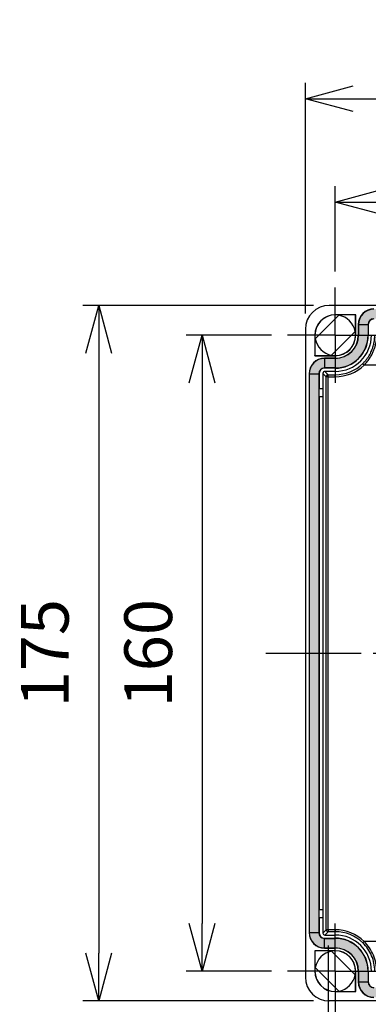
# Model space of a CAD drawing. Units: millimetres. Extents: x 0 to 3274, y 0 to 1120.
# Drawn here: x 2802 to 2890, y 423 to 671 of the extents above; entities that cross this region are included whole.
import ezdxf

# ---------------------------------------------------------------- set-up
doc = ezdxf.new("R2010")
doc.units = ezdxf.units.MM
doc.header["$LTSCALE"] = 2
doc.linetypes.add('AM_ISO08W050', pattern=[18, 12, -1.5, 3, -1.5])
doc.linetypes.add('AM_ISO08W050x2', pattern=[9, 6, -0.75, 1.5, -0.75])
for name, color, linetype, lineweight in [('AM_5', 3, 'Continuous', 25), ('AM_7', 4, 'AM_ISO08W050', 25), ('ｶﾞｽｹｯﾄ', 5, 'Continuous', 25), ('ﾄｯﾌﾟｶﾊﾞｰ', 7, 'Continuous', 25)]:
    doc.layers.add(name, color=color, linetype=linetype, lineweight=lineweight)
doc.styles.get("Standard").update_dxf_attribs({"font": 'ISOCP.SHX', "bigfont": 'EXTFONT.SHX'})
doc.dimstyles.new('AM_ISO$0', dxfattribs={"dimtxt": 3.5, "dimasz": 2.5, "dimexe": 1, "dimexo": 1, "dimgap": 1.5, "dimtad": 1, "dimdsep": 46, "dimtxsty": 'STANDARD', "dimblk": 'OPEN30', "dimcen": 0, "dimclrd": 3, "dimclre": 3, "dimclrt": 2, "dimadec": 0, "dimazin": 2, "dimtp": 0.1, "dimtm": 0.1, "dimtfac": 0.71, "dimtmove": 0, "dimatfit": 3, "dimldrblk": 'OPEN30', "dimfxl": 1, "dimlwd": -1, "dimlwe": -1, "dimarcsym": 0})

# ---------------------------------------------------------------- blocks, each defined once
blk = doc.blocks.new('_Open30')
at = {"color": 0, "linetype": 'ByBlock', "lineweight": -2}
for p, q in [((-1, 0.26794919), (0, 0)), ((0, 0), (-1, -0.26794919)), ((0, 0), (-1, 0))]:
    blk.add_line(p, q, dxfattribs=at)
blk = doc.blocks.new('*D97')
at = {"layer": 'AM_5', "color": 3}
for p, q in [((2881.499998864924, 607.6073892968196), (2881.499998864924, 629.1073892968221)), ((3041.499998864928, 607.6073892968196), (3041.499998864928, 629.1073892968221)), ((2893.499998864924, 625.1073892968221), (3029.499998864928, 625.1073892968221))]:
    blk.add_line(p, q, dxfattribs=at)
at = {"layer": 'Defpoints', "color": 0}
for p in [(3041.499998864928, 625.1073892968221), (2881.499998864924, 603.6073892968196), (3041.499998864928, 603.6073892968196)]:
    blk.add_point(p, dxfattribs=at)
at = {"layer": 'AM_5', "color": 3, "xscale": 12, "yscale": 12, "zscale": 12, "rotation": 180}
blk.add_blockref('_Open30', (2881.499998864924, 625.1073892968221), dxfattribs=at)
at = {"layer": 'AM_5', "color": 3, "xscale": 12, "yscale": 12, "zscale": 12}
blk.add_blockref('_Open30', (3041.499998864928, 625.1073892968221), dxfattribs=at)
at = {"layer": 'AM_5', "color": 2, "insert": (2961.499998864926, 637.1073892968221), "char_height": 12, "attachment_point": 5}
blk.add_mtext('160', dxfattribs=at)
blk = doc.blocks.new('*D98')
at = {"layer": 'AM_5', "color": 3}
for p, q in [((2865.499998864925, 591.6073892968197), (2843.999998864941, 591.6073892968197)), ((2847.999998864941, 579.6073892968197), (2847.999998864941, 443.60738929682)), ((2865.499998864925, 431.60738929682), (2843.999998864941, 431.60738929682))]:
    blk.add_line(p, q, dxfattribs=at)
at = {"layer": 'Defpoints', "color": 0}
for p in [(2869.499998864925, 591.6073892968197), (2847.999998864941, 431.60738929682), (2869.499998864925, 431.60738929682)]:
    blk.add_point(p, dxfattribs=at)
at = {"layer": 'AM_5', "color": 3, "xscale": 12, "yscale": 12, "zscale": 12}
for p, rotation in [((2847.999998864941, 591.6073892968197), 90), ((2847.999998864941, 431.60738929682), 270)]:
    blk.add_blockref('_Open30', p, dxfattribs=dict(at, rotation=rotation))
at = {"layer": 'AM_5', "color": 2, "insert": (2835.999998864941, 511.607389296819), "char_height": 12, "attachment_point": 5, "rotation": 90}
blk.add_mtext('160', dxfattribs=at)
blk = doc.blocks.new('*D99')
at = {"layer": 'AM_5', "color": 3}
for p, q in [((2875.999998864926, 599.1073892968222), (2817.999998864938, 599.1073892968222)), ((2821.999998864937, 587.1073892968222), (2821.999998864937, 436.1073892968224)), ((2875.999998864926, 424.1073892968223), (2817.999998864938, 424.1073892968223))]:
    blk.add_line(p, q, dxfattribs=at)
at = {"layer": 'Defpoints', "color": 0}
for p in [(2879.999998864926, 599.1073892968222), (2821.999998864937, 424.1073892968223), (2879.999998864926, 424.1073892968223)]:
    blk.add_point(p, dxfattribs=at)
at = {"layer": 'AM_5', "color": 3, "xscale": 12, "yscale": 12, "zscale": 12}
for p, rotation in [((2821.999998864937, 599.1073892968222), 90), ((2821.999998864937, 424.1073892968223), 270)]:
    blk.add_blockref('_Open30', p, dxfattribs=dict(at, rotation=rotation))
at = {"layer": 'AM_5', "color": 2, "insert": (2809.999998864937, 511.6073892968214), "char_height": 12, "attachment_point": 5, "rotation": 90}
blk.add_mtext('175', dxfattribs=at)
blk = doc.blocks.new('*D100')
at = {"layer": 'AM_5', "color": 3}
for p, q in [((2873.999998864925, 597.1073892968221), (2873.999998864925, 655.1073892968221)), ((3048.999998864925, 597.1073892968221), (3048.999998864925, 655.1073892968221)), ((2885.999998864925, 651.1073892968221), (3036.999998864925, 651.1073892968221))]:
    blk.add_line(p, q, dxfattribs=at)
at = {"layer": 'Defpoints', "color": 0}
for p in [(3048.999998864925, 651.1073892968221), (2873.999998864925, 593.1073892968221), (3048.999998864925, 593.1073892968221)]:
    blk.add_point(p, dxfattribs=at)
at = {"layer": 'AM_5', "color": 3, "xscale": 12, "yscale": 12, "zscale": 12, "rotation": 180}
blk.add_blockref('_Open30', (2873.999998864925, 651.1073892968221), dxfattribs=at)
at = {"layer": 'AM_5', "color": 3, "xscale": 12, "yscale": 12, "zscale": 12}
blk.add_blockref('_Open30', (3048.999998864925, 651.1073892968221), dxfattribs=at)
at = {"layer": 'AM_5', "color": 2, "insert": (2961.499998864925, 663.1073892968221), "char_height": 12, "attachment_point": 5}
blk.add_mtext('175', dxfattribs=at)
blk = doc.blocks.new('*D102')
at = {"layer": 'AM_5', "color": 3}
for p, q in [((2879.729998864926, 438.0373892968198), (2879.729998864926, 310.1073892968222)), ((3043.269998864926, 438.0373892968198), (3043.269998864926, 310.1073892968222)), ((2891.729998864926, 314.1073892968222), (3031.269998864926, 314.1073892968222))]:
    blk.add_line(p, q, dxfattribs=at)
at = {"layer": 'Defpoints', "color": 0}
for p in [(2879.729998864926, 442.0373892968198), (3043.269998864926, 442.0373892968198), (3043.269998864926, 314.1073892968222)]:
    blk.add_point(p, dxfattribs=at)
at = {"layer": 'AM_5', "color": 3, "xscale": 12, "yscale": 12, "zscale": 12, "rotation": 180}
blk.add_blockref('_Open30', (2879.729998864926, 314.1073892968222), dxfattribs=at)
at = {"layer": 'AM_5', "color": 3, "xscale": 12, "yscale": 12, "zscale": 12}
blk.add_blockref('_Open30', (3043.269998864926, 314.1073892968222), dxfattribs=at)
at = {"layer": 'AM_5', "color": 2, "insert": (2961.499998864926, 336.1073892968221), "char_height": 12, "attachment_point": 5}
blk.add_mtext('有効寸法\\PMax dim 163.5', dxfattribs=at)

msp = doc.modelspace()

# ---------------------------------------------------------------- hatches: boundary and pattern name
at = {"layer": 'ｶﾞｽｹｯﾄ'}
h = msp.add_hatch(color=5, dxfattribs=at)
edge = h.paths.add_edge_path(flags=16)
edge.add_arc((3031.799998749802, 594.3073894203374), 1.450197029495484, 6.108643e-10, 89.99999999937118)
edge.add_line((3031.799998749818, 595.757586449833), (2891.199998749818, 595.757586449832))
edge.add_arc((2891.199998749817, 594.3073894203524), 1.450197029479568, 89.99999999998204, 179.999999999982)
edge.add_line((2889.749801720338, 594.3073894203529), (2889.749801720338, 591.6073894203528))
edge.add_arc((2881.499998749854, 591.6073894203164), 8.24980297048387, -90.00000000024937, 2.5272584025515243e-10, ccw=False)
edge.add_line((2881.499998749818, 583.3575864498328), (2878.799998749818, 583.3575864498328))
edge.add_arc((2878.799998749867, 581.9073894203038), 1.450197029528908, 90.00000000197633, 179.9999999980596)
edge.add_line((2877.349801720339, 581.9073894203531), (2877.34980172034, 441.3073894203522))
edge.add_arc((2878.799998750854, 441.307389421367), 1.450197030514573, 180.0000000400924, 269.9999999590541)
edge.add_line((2878.799998749818, 439.8571923908527), (2881.499998749815, 439.8571923908527))
edge.add_arc((2881.529867985739, 431.6372586562533), 8.219988003182243, -0.20819798276357915, 90.20819798291728, ccw=False)
edge.add_line((2889.749801720338, 431.6073894203524), (2889.749801720339, 428.9073894203526))
edge.add_arc((2891.19999875049, 428.907389421004), 1.450197030151684, 180.0000000257371, 269.9999999734274)
edge.add_line((2891.199998749818, 427.4571923908521), (3031.799998749818, 427.4571923908521))
edge.add_arc((3031.799998749356, 428.9073894207944), 1.450197029942273, 270.000000018236, 359.9999999825455)
edge.add_line((3033.250195779299, 428.9073894203526), (3033.250195779299, 431.6073894203526))
edge.add_arc((3041.499998749686, 431.607389420465), 8.249802970387464, 89.99999999907777, 180.0000000007801, ccw=False)
edge.add_line((3041.499998749819, 439.8571923908527), (3044.199998749818, 439.8571923908735))
edge.add_arc((3044.245533863823, 441.2618543063482), 1.405399780629137, 268.1432852256814, 361.856714774263)
edge.add_line((3045.650195779298, 441.3073894203522), (3045.650195779298, 581.9073894203528))
edge.add_arc((3044.199998749805, 581.9073894203398), 1.450197029492755, 5.12048e-10, 89.99999999949694)
edge.add_line((3044.199998749818, 583.3575864498328), (3041.499998749816, 583.3575864498328))
edge.add_arc((3041.499998749641, 591.6073894201759), 8.249802970343126, 179.9999999987699, 270.0000000012128, ccw=False)
edge.add_line((3033.250195779298, 591.6073894203531), (3033.250195779298, 594.3073894203529))
edge = h.paths.add_edge_path()
edge.add_line((3031.799998749818, 598.1572066545408), (2891.199998749818, 598.1572066545408))
edge.add_arc((2891.199998749809, 594.3073894203617), 3.849817234178999, 89.99999999987818, 180.0000000001286)
edge.add_line((2887.35018151563, 594.307389420353), (2887.35018151563, 591.6073894203531))
edge.add_arc((2881.499998749809, 591.6073894203622), 5.8501827658215, 270.000000000089, 359.9999999999109, ccw=False)
edge.add_line((2881.499998749818, 585.7572066545407), (2878.799998749818, 585.7572066545429))
edge.add_arc((2878.799998749864, 581.9073894203085), 3.849817234234478, 90.00000000069709, 179.9999999993367)
edge.add_line((2874.95018151563, 581.9073894203531), (2874.95018151563, 441.3073894203525))
edge.add_arc((2878.799998749789, 441.3073894203242), 3.849817234159218, 179.9999999995804, 270.0000000004331)
edge.add_line((2878.799998749818, 437.4575721861648), (2881.499998749817, 437.4575721861648))
edge.add_arc((2881.499998749786, 431.607389420321), 5.850182765843783, 3.0729552236152813e-10, 89.9999999996927, ccw=False)
edge.add_line((2887.35018151563, 431.6073894203524), (2887.350181515629, 428.9073894203526))
edge.add_arc((2891.19999874978, 428.9073894203164), 3.849817234151942, 179.9999999994619, 270.000000000555)
edge.add_line((2891.199998749818, 425.0575721861647), (3031.799998749818, 425.0575721861647))
edge.add_arc((3031.799998749825, 428.9073894203458), 3.849817234181045, 269.9999999998917, 360.0000000001015)
edge.add_line((3035.649815984006, 428.9073894203526), (3035.649815984005, 431.6073894203526))
edge.add_arc((3041.499998749831, 431.6073894203396), 5.850182765825138, 90.0000000001159, 179.9999999998731, ccw=False)
edge.add_line((3041.499998749819, 437.4575721861648), (3044.199998749819, 437.4575721861525))
edge.add_arc((3044.198807877249, 441.3085802929087), 3.8510082908868, 270.0177179502314, 359.982282049958)
edge.add_line((3048.049815984005, 441.3073894203522), (3048.049815984006, 581.9073894203532))
edge.add_arc((3044.233120133061, 581.9405108035974), 3.816839562341159, 359.5027982553517, 450.4972017446211)
edge.add_line((3044.199998749818, 585.7572066545429), (3041.499998749816, 585.7572066545413))
edge.add_arc((3041.429236659646, 591.536627330179), 5.779853857961678, 179.2985167952921, 270.7014832046696, ccw=False)
edge.add_line((3035.649815984008, 591.6073894203528), (3035.649815984006, 594.307389420353))
edge.add_arc((3031.799998749825, 594.3073894203598), 3.849817234181045, 359.9999999999019, 450.0000000000947)

# ---------------------------------------------------------------- linework, layer by layer
at = {"layer": 'AM_7', "linetype": 'AM_ISO08W050x2'}
for p, q in [((2881.499998864924, 591.6073892968196), (2881.499998864924, 603.6073892968196)), ((2881.499998864924, 591.6073892968196), (2869.499998864924, 591.6073892968196)), ((2881.499998864924, 591.6073892968196), (2893.499998864924, 591.6073892968196)), ((2881.499998864924, 591.6073892968196), (2881.499998864924, 579.6073892968196)), ((2881.499998864924, 431.6073892968198), (2881.499998864924, 443.6073892968198)), ((2881.499998864924, 431.6073892968198), (2869.499998864924, 431.6073892968198)), ((2881.499998864924, 431.6073892968198), (2893.499998864924, 431.6073892968199)), ((2881.499998864924, 431.6073892968198), (2881.499998864924, 419.6073892968198))]:
    msp.add_line(p, q, dxfattribs=at)
at = {"layer": 'AM_7'}
msp.add_line((2863.999998864926, 511.6073892968196), (3058.999998864926, 511.60738929682), dxfattribs=at)
at = {"layer": 'ﾄｯﾌﾟｶﾊﾞｰ'}
for p, q in [((3042.99999874982, 599.107389420353), (2879.999998749819, 599.1073894203529)), ((2882.415868479215, 596.6244784806329), (2876.482909689535, 590.691519690953)), ((2886.649998749819, 596.7573894203528), (2881.499998749819, 596.7573894203528)), ((2881.499998749819, 596.7573894203528), (2881.499998749815, 596.7207371711127)), ((2886.613346500575, 596.7207371711127), (2881.499998749815, 596.7207371711127)), ((2886.649998749819, 596.7573894203528), (2886.613346500575, 596.7207371711127)), ((2886.613346500575, 591.6073894203528), (2886.613346500575, 596.7207371711127)), ((2886.649998749819, 591.6073894203528), (2886.649998749819, 596.7573894203528)), ((2873.999998749819, 593.1073894203528), (2873.999998749819, 430.1073894203524)), ((2880.584129020415, 586.5903003600728), (2886.517087810095, 592.5232591497527)), ((2887.300941774369, 594.3073894203529), (2887.300941774369, 591.6073894203528)), ((2887.300941774369, 594.3073894203529), (2887.350181515627, 594.3073894203529)), ((2887.350181515627, 594.3073894203529), (2887.350181515627, 591.6073894203528)), ((2887.35018151563, 594.307389420353), (2889.74980172034, 594.307389420353)), ((2889.749801720338, 594.3073894203529), (2889.749801720338, 591.6073894203528)), ((2889.749801720338, 594.3073894203529), (2889.810003553419, 594.3073894203529)), ((2889.810003553419, 594.3073894203529), (2889.810003553419, 591.6073894203528)), ((2876.349998749819, 591.6073894203528), (2876.349998749819, 586.4573894203528)), ((2876.349998749819, 591.6073894203528), (2876.386650999055, 591.6073894203528)), ((2876.386650999055, 591.6073894203528), (2876.386650999055, 586.494041669593)), ((2886.649998749819, 591.6073894203528), (2886.613346500575, 591.6073894203528)), ((2887.300941774369, 591.6073894203528), (2887.350181515627, 591.6073894203528)), ((2887.35018151563, 591.6073894203531), (2889.74980172034, 591.6073894203531)), ((2889.749801720338, 591.6073894203528), (2889.810003553419, 591.6073894203528)), ((2876.349998749819, 586.4573894203528), (2876.386650999055, 586.494041669593)), ((2876.349998749819, 586.4573894203528), (2881.499998749819, 586.4573894203528)), ((2876.386650999055, 586.494041669593), (2881.499998749815, 586.494041669593)), ((2881.499998749819, 585.8064463958029), (2878.799998749819, 585.8064463958029)), ((2878.799998749819, 585.8064463958029), (2878.799998749818, 585.7572066545429)), ((2881.499998749817, 585.7572066545429), (2878.799998749818, 585.7572066545429)), ((2878.799998749818, 585.7572066545407), (2878.799998749818, 583.357586449832)), ((2881.499998749819, 586.4573894203528), (2881.499998749815, 586.494041669593)), ((2881.499998749819, 585.8064463958029), (2881.499998749817, 585.7572066545429)), ((2881.499998749818, 585.7572066545407), (2881.499998749818, 583.357586449832)), ((2881.499998749817, 583.3575864498328), (2878.799998749818, 583.3575864498328)), ((2878.799998749818, 583.3575864498328), (2878.799998749819, 583.2973846167528)), ((2881.499998749819, 583.2973846167528), (2878.799998749819, 583.2973846167528)), ((2881.499998749819, 582.5073894203528), (2878.899979711349, 582.5073894203528)), ((2878.899979711349, 582.5073894203528), (2879.742160530762, 581.6652086008828)), ((2881.499998749817, 583.3575864498328), (2881.499998749819, 583.2973846167528)), ((2881.499998749819, 582.5073894203528), (2881.499998749612, 581.6652086009866)), ((3034.234412562712, 584.1073894214031), (2888.76558445178, 584.1073894204927)), ((2874.900941774369, 581.9073894203528), (2874.900941774369, 441.3073894203525)), ((2874.900941774369, 581.9073894203528), (2874.950181515627, 581.9073894203528)), ((2874.950181515627, 581.9073894203528), (2874.950181515628, 441.3073894203525)), ((2874.95018151563, 581.9073894203531), (2877.349801720339, 581.9073894203531)), ((2877.349801720337, 581.9073894203528), (2877.349801720337, 441.3073894203525)), ((2877.349801720337, 581.9073894203528), (2877.41000355342, 581.9073894203528)), ((2877.41000355342, 581.9073894203528), (2877.41000355342, 578.1073894203525)), ((2878.399998749819, 582.0074084588229), (2878.399998749819, 578.1073894203525)), ((2878.399998749819, 582.0074084588229), (2879.242179569232, 581.1652276393528)), ((2879.742160530762, 581.1652276393532), (2879.24217956923, 581.1652276393532)), ((2879.242179569232, 442.0495512013525), (2879.242179569232, 581.1652276393528)), ((2879.742160530762, 581.6652086008828), (2881.499998749612, 581.6652086009866)), ((2879.742160530762, 581.1652276393532), (2879.742160530762, 581.6652086008851)), ((2879.742160530762, 581.1652276393528), (2881.49999874955, 581.1652288929896)), ((2879.742160530762, 442.0495512013525), (2879.742160530762, 581.1652276393528)), ((2881.499998749542, 581.1652288929898), (2881.499998749553, 581.6652086009879)), ((2877.42812711154, 578.1073894203525), (2877.41000355342, 578.1073894203525)), ((2878.39127188203, 578.1073894203525), (2877.42812711154, 578.1073894203525)), ((2878.39127188203, 578.1073894203525), (2878.399998749819, 578.1073894203525)), ((2878.373818146451, 576.1073894203525), (2877.464374227761, 576.1073894203525)), ((2877.464374227761, 576.1073894203525), (2877.464374227761, 447.1073894203524)), ((2878.373818146451, 576.1073894203525), (2878.373818146451, 447.1073894203524)), ((2877.464374227761, 447.1073894203524), (2878.373818146451, 447.1073894203524)), ((2877.41000355342, 445.1073894203524), (2877.41000355342, 441.3073894203525)), ((2877.42812711154, 445.1073894203524), (2877.41000355342, 445.1073894203524)), ((2877.42812711154, 445.1073894203524), (2878.39127188203, 445.1073894203524)), ((2878.39127188203, 445.1073894203524), (2878.39999874982, 445.1073894203524)), ((2878.39999874982, 445.1073894203524), (2878.39999874982, 441.2073703818824)), ((2874.900941774369, 441.3073894203525), (2874.950181515628, 441.3073894203525)), ((2874.95018151563, 441.3073894203527), (2877.349801720339, 441.3073894203527)), ((2877.349801720337, 441.3073894203525), (2877.41000355342, 441.3073894203525)), ((2879.242179569232, 442.0495512013525), (2878.39999874982, 441.2073703818824)), ((2879.742160530762, 441.5495702398223), (2878.89997971135, 440.7073894203523)), ((2879.742160530762, 442.0495512013527), (2879.24217956923, 442.0495512013527)), ((2881.499998749762, 442.0495509182213), (2879.742160530762, 442.0495512013525)), ((2879.742160530762, 442.0495512013527), (2879.742160530762, 441.5495702398206)), ((2881.499998749664, 441.5495702398037), (2879.742160530762, 441.5495702398223)), ((2881.499998749762, 442.0495509182216), (2881.499998749763, 441.5495702398031)), ((2881.49999874982, 440.7073894203525), (2881.499998749664, 441.5495702398037)), ((2878.799998749819, 439.9173942239523), (2881.49999874982, 439.9173942239525)), ((2878.799998749818, 439.8571923908725), (2878.799998749819, 439.9173942239523)), ((2878.799998749818, 437.457572186165), (2878.799998749818, 439.8571923908738)), ((2878.799998749818, 439.8571923908725), (2881.499998749817, 439.8571923908725)), ((2878.89997971135, 440.7073894203523), (2881.49999874982, 440.7073894203525)), ((2881.499998749817, 439.8571923908725), (2881.49999874982, 439.9173942239525)), ((2881.499998749818, 437.457572186165), (2881.499998749818, 439.8571923908738)), ((2888.765584807089, 439.1073892863825), (2888.417701535125, 438.7482820550395)), ((3034.234412561542, 439.1073894201825), (2888.765584936592, 439.1073894190611)), ((2876.34999874982, 436.7573894203522), (2876.34999874982, 431.6073894203524)), ((2881.499998749819, 436.7573894203522), (2876.34999874982, 436.7573894203522)), ((2876.34999874982, 436.7573894203522), (2876.386650999055, 436.7207371711123)), ((2876.386650999055, 436.7207371711123), (2876.386650999055, 431.6073894203524)), ((2881.499998749815, 436.7207371711123), (2876.386650999055, 436.7207371711123)), ((2878.799998749818, 437.4575721861623), (2881.499998749817, 437.4575721861623)), ((2878.799998749819, 437.4083324449023), (2878.799998749818, 437.4575721861623)), ((2878.799998749819, 437.4083324449023), (2881.499998749819, 437.4083324449023)), ((2886.517087810095, 430.6915196909525), (2880.584129020415, 436.6244784806325)), ((2881.499998749819, 437.4083324449023), (2881.499998749817, 437.4575721861623)), ((2881.499998749819, 436.7573894203522), (2881.499998749815, 436.7207371711123)), ((2876.34999874982, 431.6073894203524), (2876.386650999055, 431.6073894203524)), ((2876.482909689535, 432.5232591497523), (2882.415868479215, 426.5903003600723)), ((2886.613346500575, 426.4940416695925), (2886.613346500575, 431.6073894203524)), ((2886.649998749819, 431.6073894203524), (2886.613346500575, 431.6073894203524)), ((2886.649998749819, 426.4573894203525), (2886.649998749819, 431.6073894203524)), ((2887.300941774369, 431.6073894203524), (2887.300941774369, 428.9073894203523)), ((2887.300941774369, 431.6073894203524), (2887.350181515627, 431.6073894203524)), ((2887.350181515627, 431.6073894203524), (2887.350181515627, 428.9073894203523)), ((2887.35018151563, 431.6073894203526), (2889.74980172034, 431.6073894203526)), ((2889.749801720338, 431.6073894203524), (2889.749801720338, 428.9073894203523)), ((2889.749801720338, 431.6073894203524), (2889.810003553419, 431.6073894203524)), ((2889.810003553419, 431.6073894203524), (2889.810003553419, 428.9073894203523)), ((2887.300941774369, 428.9073894203523), (2887.350181515627, 428.9073894203523)), ((2887.35018151563, 428.9073894203526), (2889.74980172034, 428.9073894203526)), ((2889.749801720338, 428.9073894203523), (2889.810003553419, 428.9073894203523)), ((2881.499998749815, 426.4940416695925), (2886.613346500575, 426.4940416695925)), ((2881.499998749819, 426.4573894203525), (2881.499998749815, 426.4940416695925)), ((2881.499998749819, 426.4573894203525), (2886.649998749819, 426.4573894203525)), ((2886.649998749819, 426.4573894203525), (2886.613346500575, 426.4940416695925)), ((3042.99999874982, 424.1073894203524), (2879.999998749819, 424.1073894203524))]:
    msp.add_line(p, q, dxfattribs=at)
for centre, radius, start, end in [((2879.999998749819, 593.1073894203531), 5.999999999999962, 90, 180), ((2891.19999874982, 594.307389420353), 3.899056975452022, 90, 180), ((2891.199998749818, 594.307389420353), 3.849817234188032, 90, 180), ((2881.499998749819, 591.6073894203531), 5.150000000000049, 90, 180), ((2881.499998749815, 591.6073894203531), 5.11334775076003, 90, 180), ((2881.499998749815, 591.6073894203531), 5.100000000000049, 10.34543090727589, 79.65456909272908), ((2891.199998749818, 594.307389420353), 1.450197029479008, 90, 180), ((2891.19999874982, 594.307389420353), 1.389995196396012, 90, 180), ((2881.499998749815, 591.6073894203531), 5.100000000000011, 190.3454309072758, 259.654569092729), ((2881.499998749815, 591.6073894203531), 5.113347750760012, 270, 0), ((2881.499998749819, 591.6073894203531), 5.149999999999987, 270, 0), ((2881.499998749819, 591.6073894203531), 5.800943024548007, 270, 0), ((2881.499998749818, 591.6073894203531), 5.850182765812041, 270, 0), ((2881.499998749818, 591.6073894203531), 8.249802970521031, 270, 0), ((2881.49999874982, 591.6073894203531), 8.310004803604025, 270, 0), ((2881.49999874982, 591.6073894203531), 9.100000000000023, 270, 0), ((2878.799998749819, 581.9073894203531), 3.899056975452022, 90, 180), ((2878.799998749818, 581.9073894203531), 3.849817234188014, 90, 180), ((2878.799998749818, 581.9073894203531), 1.450197029479008, 90, 180), ((2878.799998749819, 581.9073894203531), 1.389995196396012, 90, 180), ((2881.499998749762, 591.6073894203531), 9.942180819276121, 269.9999999991402, 314.0904644764612), ((2881.499998749762, 591.6073894203531), 10.44215927414003, 269.9999999988406, 314.0904673614603), ((2878.799998749819, 441.3073894203527), 3.899056975452021, 180, 270), ((2878.799998749818, 441.3073894203527), 3.849817234188032, 180, 270), ((2878.799998749818, 441.3073894203527), 1.450197029479008, 180, 270), ((2878.799998749819, 441.3073894203527), 1.389995196396012, 180, 270), ((2881.499998749762, 431.6073894203526), 10.4421612139701, 45.90953340664392, 90), ((2881.499998749762, 431.6073894203526), 9.942180819422095, 45.90953340832988, 90.00000000057322), ((2881.49999874982, 431.6073894203526), 9.100000000000023, 0, 90), ((2881.49999874982, 431.6073894203526), 8.310004803604025, 0, 90), ((2881.499998749818, 431.6073894203526), 8.249802970521031, 0, 90), ((2881.499998749815, 431.6073894203526), 5.100000000000049, 100.3454309072709, 169.6545690927241), ((2881.499998749818, 431.6073894203526), 5.850182765812041, 0, 90), ((2881.499998749819, 431.6073894203526), 5.800943024548007, 0, 90), ((2881.499998749819, 431.6073894203526), 5.149999999999987, 0, 90), ((2881.499998749815, 431.6073894203526), 5.113347750760012, 0, 90), ((2881.499998749819, 431.6073894203526), 5.149999999999844, 180, 270), ((2881.499998749815, 431.6073894203526), 5.11334775076003, 180, 270), ((2879.999998749819, 430.1073894203526), 5.999999999999962, 180, 270), ((2881.499998749815, 431.6073894203526), 5.100000000000011, 280.3454309072709, 349.6545690927241), ((2891.19999874982, 428.9073894203526), 3.899056975452021, 180, 270), ((2891.199998749818, 428.9073894203526), 3.849817234188014, 180, 270), ((2891.199998749818, 428.9073894203526), 1.450197029479008, 180, 270), ((2891.19999874982, 428.9073894203526), 1.389995196396012, 180, 270)]:
    msp.add_arc(centre, radius, start, end, dxfattribs=at)
for centre, major_axis, ratio, start_param, end_param in [((2878.900017789008, 582.0073703811646), (-0.3535803155656318, 0.3535803155652597), 0.9999238504775707, 5.497825219987989, 7.068545394370273), ((2888.765571031293, 584.107403009803), (-0.3478962242894652, 0.3591201614285154), 1e-05, 4.712351792961259, 6.270931885895145), ((2879.742160530762, 581.1652276393532), (0.3535533906067794, 0.3535533905797446), 0.9999238504775743, 0.7854362396466179, 2.35615641401964), ((2877.428127111535, 576.1073894203531), (-3e-16, 2.000000000000005), 0.0181235581126234, 4.712388980384689, 6.283185307180719), ((2878.39127188203, 576.1073894203531), (3e-16, -2.000000000000005), 0.0087268677901653, 3.141592653584748, 4.712388980384689), ((2877.428127111535, 447.1073894203526), (-3e-16, 2.000000000000005), 0.0181235581126234, 3.141592653590926, 4.712388980384689), ((2878.39127188203, 447.1073894203526), (3e-16, -2.000000000000005), 0.0087268677901653, 4.712388980384689, 6.283185307174542), ((2878.900017789014, 441.2074084595464), (-0.3535803155656215, -0.35358031556527), 0.99992385047757, 5.497825219999668, 7.068545394360638), ((2879.742160530762, 442.0495512013527), (-0.3535533906075494, 0.3535533905789871), 0.999923850477575, 0.785436239567992, 2.356156413941015)]:
    msp.add_ellipse(centre, major_axis=major_axis, ratio=ratio, start_param=start_param, end_param=end_param, dxfattribs=at)
for points, knots in [([(2888.417688673512, 584.4665100662954), (2888.600265717044, 584.6433867924341), (2888.770696065128, 584.8220651461133), (2888.929477665083, 585.0006524221047), (2889.030933462191, 585.1147633420342), (2889.127638140537, 585.228842063671), (2889.2197954499, 585.3424478746624), (2889.373145844956, 585.531488723583), (2889.513886934274, 585.7191432067883), (2889.643736990419, 585.9047158744869), (2889.714048121465, 586.0051996520414), (2889.781162762196, 586.1050810123717), (2889.845333346641, 586.2042903869435), (2889.971091671901, 586.3987159933839), (2890.085549515127, 586.5905324074166), (2890.190271938339, 586.7792866105425), (2890.237672457353, 586.8647224409963), (2890.283075787713, 586.9495361293801), (2890.326618569233, 587.033707092684), (2890.428298298853, 587.2302604705772), (2890.519846602699, 587.4232697630327), (2890.602872254863, 587.6129093113758), (2890.633951872153, 587.6838985108808), (2890.663834066144, 587.7544190033244), (2890.692594278494, 587.8244903873963), (2890.773632762368, 588.02193255712), (2890.845768009275, 588.2157844535894), (2890.910170737765, 588.4057579669264), (2890.929682137413, 588.4633121921624), (2890.94848276227, 588.5205119637347), (2890.96660362895, 588.577352823421), (2891.029522391655, 588.774714054846), (2891.084245220289, 588.9677321060352), (2891.131806371943, 589.1556305214145), (2891.143156413031, 589.2004707883262), (2891.154098505269, 589.2450202418871), (2891.164647005504, 589.2892697182563), (2891.211014606613, 589.4837752900481), (2891.249783061261, 589.6724656612383), (2891.282158431282, 589.8548213701732), (2891.288011909341, 589.887791345199), (2891.29365617747, 589.9205547068735), (2891.299098231461, 589.9531090160428), (2891.330605573347, 590.1415856005331), (2891.355341305766, 590.3230358126023), (2891.374586364445, 590.4969638864907), (2891.377050691609, 590.5192353528519), (2891.379424863585, 590.5413836987999), (2891.381711502431, 590.5634080864578), (2891.400365471812, 590.7430788961443), (2891.413201700408, 590.9144834364841), (2891.421572418308, 591.077107249367), (2891.422241071109, 591.0900976367387), (2891.422881177478, 591.1030320755184), (2891.423493405732, 591.115910350716), (2891.43148566708, 591.2840282714386), (2891.434744650041, 591.4425585699071), (2891.434664519017, 591.5915273468539), (2891.43466166842, 591.596826791106), (2891.434654569693, 591.6021141477975), (2891.434643281109, 591.6073894203531)], [0, 0, 0, 0, 0.0610141362263659, 0.0610141362263659, 0.0610141362263659, 0.1, 0.1, 0.1, 0.164872744795034, 0.164872744795034, 0.164872744795034, 0.2, 0.2, 0.2, 0.2688406506470812, 0.2688406506470812, 0.2688406506470812, 0.3, 0.3, 0.3, 0.3727623295238334, 0.3727623295238334, 0.3727623295238334, 0.4, 0.4, 0.4, 0.4767483735084664, 0.4767483735084664, 0.4767483735084664, 0.5, 0.5, 0.5, 0.5807336423535704, 0.5807336423535704, 0.5807336423535704, 0.6, 0.6, 0.6, 0.6846883221640865, 0.6846883221640865, 0.6846883221640865, 0.7, 0.7, 0.7, 0.7886485634304635, 0.7886485634304635, 0.7886485634304635, 0.8, 0.8, 0.8, 0.8926028832788174, 0.8926028832788174, 0.8926028832788174, 0.9, 0.9, 0.9, 0.9965647855332181, 0.9965647855332181, 0.9965647855332181, 1, 1, 1, 1]), ([(2888.765585042025, 584.1073895227851), (2889.080402384705, 584.4169987605158), (2889.35917824178, 584.7300259232264), (2889.607184221823, 585.0402817059772), (2889.855190229179, 585.3505375228968), (2890.072426352725, 585.6580228345632), (2890.264468884854, 585.9593375238848), (2890.456511416982, 586.2606522132063), (2890.623360357692, 586.5557974725365), (2890.770179039308, 586.8438200117196), (2890.916997720922, 587.1318425509031), (2891.043786143442, 587.4127432819186), (2891.154726872424, 587.6870911973216), (2891.265667601405, 587.9614391127246), (2891.360760636849, 588.2292330838021), (2891.44264811728, 588.4899132597983), (2891.524535597709, 588.7505934357943), (2891.593217523126, 589.0041590007182), (2891.650761019216, 589.2490726732477), (2891.708304515305, 589.4939863457771), (2891.754709582069, 589.7302490586707), (2891.792066300016, 589.9569666269732), (2891.829423017962, 590.1836841952756), (2891.857731387093, 590.400856932488), (2891.878911695504, 590.6077677714114), (2891.900092003916, 590.8146786103347), (2891.914144251609, 591.0113276784703), (2891.922859558226, 591.1969349489963), (2891.931574864843, 591.382542219522), (2891.934953230382, 591.5571092087722), (2891.934624251462, 591.7210257839907)], [1.10130254e-08, 1.10130254e-08, 1.10130254e-08, 1.10130254e-08, 0.1, 0.1, 0.1, 0.2, 0.2, 0.2, 0.3, 0.3, 0.3, 0.4, 0.4, 0.4, 0.5, 0.5, 0.5, 0.6, 0.6, 0.6, 0.7, 0.7, 0.7, 0.8, 0.8, 0.8, 0.9, 0.9, 0.9, 1, 1, 1, 1]), ([(2891.434643289959, 431.6073894053628), (2891.436070533142, 432.2750662626567), (2891.369588262376, 432.9419282665575), (2891.238057863857, 433.5922188502726), (2891.106527465339, 434.2425094339877), (2890.910575439716, 434.876305934713), (2890.652103387867, 435.4874694429705), (2890.393631336018, 436.0986329512278), (2890.071807420446, 436.6867977123823), (2889.696228906901, 437.2342993700753), (2889.320650393356, 437.7818010277682), (2888.89175492029, 438.2890450672506), (2888.417701536051, 438.7482820541828)], [0, 0, 0, 0, 0.25, 0.25, 0.25, 0.5, 0.5, 0.5, 0.75, 0.75, 0.75, 1, 1, 1, 1]), ([(2891.934624243438, 431.4937620337198), (2891.935910900529, 432.2107542063671), (2891.796975551262, 433.6175859577038), (2891.179769221753, 435.6558437482327), (2890.157613719642, 437.5455558744127), (2889.267254907552, 438.6138414131727), (2888.765584936592, 439.1073894190627)], [1.175787735e-07, 1.175787735e-07, 1.175787735e-07, 1.175787735e-07, 0.25, 0.5, 0.75, 1, 1, 1, 1])]:
    msp.add_open_spline(points, degree=3, knots=knots, dxfattribs=at)

# ---------------------------------------------------------------- dimensions: what is measured, and where the dimension line sits
at = {"layer": 'AM_5'}
for base, p1, p2, picture, middle in [((3048.999998864925, 651.1073892968221), (2873.999998864925, 593.1073892968221), (3048.999998864925, 593.1073892968221), '*D100', (2961.499998864925, 663.1073892968221)), ((3041.499998864928, 625.1073892968221), (2881.499998864924, 603.6073892968196), (3041.499998864928, 603.6073892968196), '*D97', (2961.499998864926, 637.1073892968221))]:
    dim = msp.add_linear_dim(base=base, p1=p1, p2=p2, dimstyle='AM_ISO$0', override={"dimscale": 4, "dimtxt": 3, "dimasz": 3}, dxfattribs=at)
    dim.commit()
    dim.dimension.update_dxf_attribs({"geometry": picture, "text_midpoint": middle})
for base, p1, p2, picture, middle in [((2821.999998864937, 424.1073892968223), (2879.999998864925, 599.1073892968221), (2879.999998864925, 424.1073892968221), '*D99', (2809.999998864937, 511.6073892968214)), ((2847.999998864941, 431.60738929682), (2869.499998864924, 591.6073892968196), (2869.499998864924, 431.6073892968198), '*D98', (2835.999998864941, 511.607389296819))]:
    dim = msp.add_linear_dim(base=base, p1=p1, p2=p2, angle=90, dimstyle='AM_ISO$0', override={"dimscale": 4, "dimtxt": 3, "dimasz": 3}, dxfattribs=at)
    dim.commit()
    dim.dimension.update_dxf_attribs({"geometry": picture, "text_midpoint": middle})
dim = msp.add_linear_dim(base=(3043.269998864926, 314.1073892968222), p1=(2879.729998864926, 442.0373892968198), p2=(3043.269998864926, 442.0373892968198), text='有効寸法\\PMax dim <>', dimstyle='AM_ISO$0', override={"dimscale": 4, "dimtxt": 3, "dimasz": 3, "dimdec": 1}, dxfattribs=at)
dim.commit()
dim.dimension.update_dxf_attribs({"geometry": '*D102', "text_midpoint": (2961.499998864926, 336.1073892968221)})

doc.saveas('drawing.dxf')
